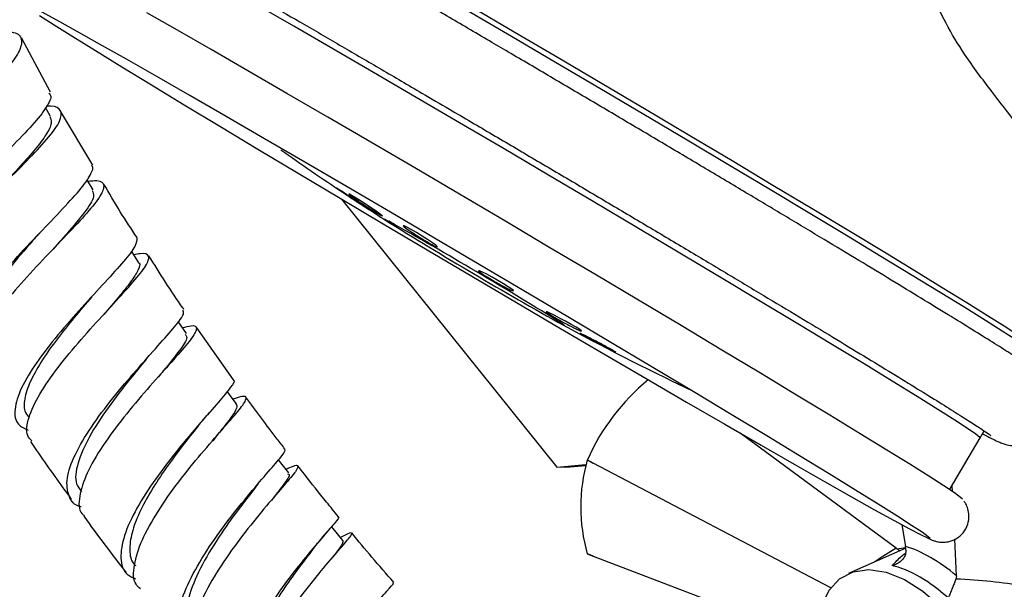
# Model space of a CAD drawing. Units: millimetres. Extents: x 3 to 1996, y 5 to 1995.
# Drawn here: x 1579 to 1648, y 1350 to 1389 of the extents above; entities that cross this region are included whole.
import ezdxf

# ---------------------------------------------------------------- set-up
doc = ezdxf.new("R2010")
doc.units = ezdxf.units.MM

msp = doc.modelspace()

# ---------------------------------------------------------------- linework, layer by layer
at = {"color": 7, "linetype": 'Continuous', "lineweight": 25}
for p, q in [((1581.439, 1384.411), (1579.428, 1388.186)), ((1581.441, 1382.716), (1581.086, 1383.344)), ((1584.379, 1379.341), (1582.147, 1383.103)), ((1601.681, 1376.99), (1616.659, 1358.359)), ((1580.71, 1374.644), (1580.832, 1374.777)), ((1616.681, 1368.538), (1616.684, 1368.536)), ((1594.179, 1364.424), (1591.581, 1368.102)), ((1588.075, 1365.822), (1588.317, 1366.106)), ((1625.529, 1363.926), (1625.841, 1363.776)), ((1646.105, 1360.383), (1646.382, 1360.874)), ((1640.266, 1352.707), (1629.414, 1360.717)), ((1643.982, 1356.782), (1646.105, 1360.383)), ((1618.785, 1358.856), (1618.782, 1358.848)), ((1619.19, 1358.638), (1618.782, 1358.848)), ((1618.785, 1358.856), (1619.19, 1358.638)), ((1616.659, 1358.359), (1618.688, 1358.54)), ((1617.318, 1358.318), (1616.659, 1358.359)), ((1618.659, 1358.438), (1617.318, 1358.318)), ((1635.716, 1349.965), (1619.19, 1358.638)), ((1644.176, 1356.652), (1644.155, 1357.076)), ((1640.669, 1354.344), (1640.923, 1352.842)), ((1600.567, 1353.711), (1600.693, 1353.859)), ((1644.461, 1350.799), (1644.338, 1353.336)), ((1640.935, 1352.717), (1636.951, 1350.958)), ((1640.266, 1352.707), (1640.333, 1352.655)), ((1640.535, 1352.541), (1640.333, 1352.655)), ((1640.949, 1352.578), (1640.923, 1352.842)), ((1618.782, 1352.322), (1619.19, 1352.162)), ((1619.19, 1352.162), (1618.785, 1352.317)), ((1619.19, 1352.162), (1634.764, 1346.225)), ((1644.461, 1350.799), (1644.422, 1350.573))]:
    msp.add_line(p, q, dxfattribs=at)
at = {"color": 8, "linetype": 'Continuous', "lineweight": 25, "flags": 128}
for points in [[(1646.105, 1360.383), (1646.083, 1360.422), (1645.808, 1360.639), (1645.227, 1361.036), (1644.345, 1361.608), (1643.172, 1362.352), (1641.718, 1363.258), (1639.998, 1364.318), (1638.029, 1365.522), (1635.831, 1366.857), (1633.426, 1368.31), (1630.837, 1369.867), (1628.091, 1371.512), (1625.214, 1373.23), (1622.235, 1375.002), (1619.184, 1376.811), (1616.092, 1378.639), (1612.988, 1380.469), (1609.903, 1382.281), (1606.869, 1384.059), (1603.916, 1385.783), (1601.072, 1387.438), (1598.367, 1389.006), (1595.826, 1390.472)], [(1649.518, 1366.928), (1649.496, 1366.967), (1649.225, 1367.181), (1648.65, 1367.574), (1647.777, 1368.141), (1646.616, 1368.876), (1645.178, 1369.773), (1643.476, 1370.822), (1641.528, 1372.012), (1639.354, 1373.333), (1636.974, 1374.771), (1634.413, 1376.311), (1631.696, 1377.939), (1628.85, 1379.638), (1625.903, 1381.391), (1622.885, 1383.181), (1619.825, 1384.99), (1616.754, 1386.8), (1613.702, 1388.593), (1610.701, 1390.352)], [(1649.38, 1366.593), (1649.357, 1366.629), (1649.085, 1366.844), (1648.51, 1367.237), (1647.636, 1367.805), (1646.473, 1368.542), (1645.032, 1369.439), (1643.328, 1370.49), (1641.378, 1371.682), (1639.2, 1373.005), (1636.817, 1374.445), (1634.252, 1375.988), (1631.531, 1377.618), (1628.681, 1379.319), (1625.73, 1381.075), (1622.707, 1382.867), (1619.643, 1384.679), (1616.567, 1386.491), (1613.512, 1388.287), (1610.506, 1390.048)], [(1604.696, 1375.558), (1604.649, 1375.611), (1604.917, 1375.477), (1604.978, 1375.445)], [(1617.062, 1368.31), (1617.181, 1368.23), (1617.228, 1368.177), (1617.134, 1368.22)]]:
    msp.add_lwpolyline(points, dxfattribs=at)
at = {"color": 7, "linetype": 'Continuous', "lineweight": 25, "flags": 128}
for points in [[(1580.677, 1389.755), (1581.699, 1389.1), (1583.003, 1388.281), (1584.576, 1387.306), (1586.404, 1386.183), (1588.47, 1384.924), (1590.752, 1383.541), (1593.229, 1382.047), (1595.877, 1380.456), (1598.671, 1378.785), (1601.584, 1377.048), (1604.588, 1375.263), (1607.653, 1373.447), (1610.751, 1371.617), (1613.851, 1369.791), (1616.924, 1367.987), (1619.94, 1366.222), (1622.869, 1364.512), (1625.685, 1362.875), (1628.359, 1361.327), (1630.866, 1359.881), (1633.182, 1358.552), (1635.284, 1357.353), (1637.152, 1356.296), (1638.769, 1355.39), (1640.118, 1354.644), (1641.186, 1354.065), (1641.965, 1353.66), (1642.444, 1353.432), (1642.622, 1353.382), (1642.494, 1353.513), (1642.064, 1353.821), (1641.334, 1354.305), (1640.312, 1354.96), (1639.008, 1355.779), (1637.435, 1356.754), (1635.607, 1357.877), (1633.541, 1359.136), (1631.259, 1360.519), (1628.782, 1362.013), (1626.134, 1363.604), (1623.34, 1365.275), (1620.427, 1367.012), (1617.423, 1368.797), (1614.358, 1370.613), (1611.26, 1372.443), (1608.16, 1374.269), (1605.087, 1376.073), (1602.071, 1377.838), (1599.142, 1379.548), (1596.326, 1381.185), (1593.652, 1382.733), (1591.145, 1384.179), (1588.829, 1385.508), (1586.727, 1386.707), (1584.859, 1387.764), (1583.242, 1388.67), (1581.893, 1389.416), (1580.825, 1389.995)], [(1644.872, 1356.135), (1644.749, 1356.247), (1644.312, 1356.56), (1643.571, 1357.051), (1642.534, 1357.716), (1641.21, 1358.547), (1639.613, 1359.537), (1637.757, 1360.677), (1635.661, 1361.955), (1633.344, 1363.359), (1630.829, 1364.876), (1628.141, 1366.49), (1625.304, 1368.187), (1622.347, 1369.95), (1619.298, 1371.762), (1616.186, 1373.606), (1613.042, 1375.464), (1609.895, 1377.317), (1606.775, 1379.149), (1603.714, 1380.941), (1600.74, 1382.676), (1597.882, 1384.338), (1595.167, 1385.91), (1592.622, 1387.378), (1590.272, 1388.726), (1588.138, 1389.944)], [(1584.416, 1377.638), (1584.026, 1378.28), (1583.987, 1378.346)], [(1603.622, 1376.248), (1603.624, 1376.247), (1603.5, 1376.332), (1603.259, 1376.493), (1602.93, 1376.712), (1602.548, 1376.965), (1602.157, 1377.223), (1601.8, 1377.456), (1601.52, 1377.639), (1601.346, 1377.751), (1601.299, 1377.779), (1601.384, 1377.72), (1601.591, 1377.581), (1601.771, 1377.461), (1601.771, 1377.461)], [(1604.519, 1375.82), (1604.526, 1375.825), (1604.409, 1375.92), (1604.175, 1376.09), (1603.848, 1376.314), (1603.466, 1376.567), (1603.073, 1376.822), (1602.712, 1377.049), (1602.425, 1377.222), (1602.244, 1377.322), (1602.188, 1377.337), (1602.265, 1377.268), (1602.465, 1377.12), (1602.643, 1376.995), (1602.643, 1376.995)], [(1608.343, 1373.667), (1608.352, 1373.676), (1608.24, 1373.777), (1608.006, 1373.947), (1607.678, 1374.169), (1607.293, 1374.416), (1606.894, 1374.66), (1606.526, 1374.875), (1606.231, 1375.035), (1606.042, 1375.124), (1605.98, 1375.13), (1606.051, 1375.054), (1606.249, 1374.904), (1606.428, 1374.779), (1606.428, 1374.779)], [(1587.575, 1372.604), (1587.168, 1373.232), (1587.074, 1373.377)], [(1613.632, 1370.612), (1613.641, 1370.622), (1613.527, 1370.721), (1613.289, 1370.886), (1612.955, 1371.098), (1612.563, 1371.333), (1612.157, 1371.564), (1611.783, 1371.766), (1611.482, 1371.916), (1611.289, 1371.997), (1611.225, 1372), (1611.298, 1371.924), (1611.5, 1371.778), (1611.681, 1371.658), (1611.681, 1371.658)], [(1618.366, 1367.821), (1618.373, 1367.829), (1618.251, 1367.921), (1618.004, 1368.075), (1617.662, 1368.274), (1617.263, 1368.497), (1616.851, 1368.717), (1616.473, 1368.911), (1616.17, 1369.057), (1615.979, 1369.137), (1615.92, 1369.143), (1616.001, 1369.073), (1616.211, 1368.937), (1616.397, 1368.825), (1616.397, 1368.825)], [(1590.901, 1367.635), (1590.478, 1368.248), (1590.324, 1368.47)], [(1594.388, 1362.743), (1593.949, 1363.34), (1593.742, 1363.622)], [(1598.019, 1357.946), (1597.565, 1358.528), (1597.304, 1358.862)], [(1601.785, 1353.26), (1601.317, 1353.825), (1600.995, 1354.215)], [(1634.797, 1346.762), (1634.829, 1347.416), (1635.089, 1348.722), (1635.596, 1349.796), (1636.332, 1350.592), (1637.265, 1351.077), (1638.358, 1351.233), (1639.565, 1351.052), (1640.838, 1350.543), (1642.124, 1349.725), (1643.371, 1348.633), (1644.527, 1347.31), (1645.545, 1345.812), (1646.384, 1344.2), (1647.009, 1342.539), (1647.394, 1340.898), (1647.525, 1339.343)]]:
    msp.add_lwpolyline(points, dxfattribs=at)
at = {"color": 7, "linetype": 'Continuous', "lineweight": 25}
for centre, radius, start, end in [((1710.955, 1541.49), 197.045, 234.83529, 236.34056), ((1710.955, 1541.49), 197.045, 236.34056, 237.48057), ((1747.05, 1602.629), 268.004, 237.91574, 241.00343), ((1451.943, 1102.441), 312.971, 58.15744, 60.72672), ((1710.955, 1541.49), 197.045, 241.4608, 244.41704), ((1632.698, 1352.668), 15.227, 129.46085, 156.02407), ((1630.168, 1355.585), 11.845, 164.00935, 195.99065), ((1621.419, 1354.171), 3.221, 215.05108, 215.15027)]:
    msp.add_arc(centre, radius, start, end, dxfattribs=at)
at = {"color": 8, "linetype": 'Continuous', "lineweight": 25}
for centre, major_axis, ratio, start_param, end_param in [((1637.98, 1339.458), (14.266, 14.959), 0.430536, 1.000154, 1.094801), ((1649.655, 1348.273), (11.838, -2.918), 0.296194, 2.471256, 2.546944)]:
    msp.add_ellipse(centre, major_axis=major_axis, ratio=ratio, start_param=start_param, end_param=end_param, dxfattribs=at)
at = {"color": 7, "linetype": 'Continuous', "lineweight": 25}
for centre, major_axis, ratio, start_param, end_param in [((1643.5, 1344.551), (-5.687, 8.019), 0.504447, 5.192479, 5.708948), ((1636.488, 1342.6), (20.17, 2.826), 0.371539, 0.844011, 1.115055)]:
    msp.add_ellipse(centre, major_axis=major_axis, ratio=ratio, start_param=start_param, end_param=end_param, dxfattribs=at)
for points, knots in [([(1611.978, 1387.979), (1611.47, 1388.277), (1609.997, 1389.14), (1607.604, 1390.539), (1604.847, 1392.145), (1602.201, 1393.682), (1599.688, 1395.136), (1597.329, 1396.495), (1595.144, 1397.747), (1593.15, 1398.884), (1591.365, 1399.894), (1589.801, 1400.77), (1588.471, 1401.507), (1587.379, 1402.1), (1586.524, 1402.551), (1585.979, 1402.817), (1585.63, 1402.971), (1585.251, 1403.095), (1584.835, 1403.178), (1584.274, 1403.195), (1583.592, 1403.059), (1582.877, 1402.695), (1582.256, 1402.088), (1581.856, 1401.31), (1581.724, 1400.508), (1581.802, 1399.804), (1582.004, 1399.241), (1582.252, 1398.828), (1582.48, 1398.549), (1582.675, 1398.354), (1582.864, 1398.19), (1583.12, 1397.993), (1583.441, 1397.764), (1583.826, 1397.51), (1583.999, 1397.396)], [0, 0, 0, 0, 0.027394, 0.079499, 0.131621, 0.183749, 0.235886, 0.288035, 0.340203, 0.392399, 0.444636, 0.496943, 0.549371, 0.602038, 0.655253, 0.710139, 0.742446, 0.755979, 0.765621, 0.775229, 0.786441, 0.798853, 0.812267, 0.82598, 0.838609, 0.849404, 0.858994, 0.867696, 0.875908, 0.885828, 0.899695, 0.921565, 0.964651, 1, 1, 1, 1]), ([(1649.518, 1366.928), (1649.763, 1367.32), (1650.412, 1368.361), (1651.227, 1370.056), (1651.824, 1371.959), (1652.06, 1373.72), (1651.981, 1375.396), (1651.604, 1377.03), (1650.933, 1378.674), (1649.942, 1380.404), (1648.568, 1382.345), (1646.837, 1384.55), (1645.117, 1386.842), (1643.732, 1389.123), (1642.765, 1391.188), (1642.126, 1393.154), (1641.796, 1395.016), (1641.759, 1396.783), (1641.94, 1398.095), (1642.132, 1398.804), (1642.179, 1398.975)], [0, 0, 0, 0, 0.039216, 0.104004, 0.158858, 0.207791, 0.253994, 0.300556, 0.34962, 0.404509, 0.469675, 0.551143, 0.642182, 0.713297, 0.777701, 0.835514, 0.888282, 0.937683, 0.984954, 1, 1, 1, 1]), ([(1583.632, 1397.839), (1583.629, 1397.84), (1583.616, 1397.846), (1583.779, 1397.771), (1584.139, 1397.589), (1584.797, 1397.243), (1585.748, 1396.727), (1586.981, 1396.046), (1588.47, 1395.212), (1590.196, 1394.236), (1592.139, 1393.129), (1594.282, 1391.902), (1596.604, 1390.565), (1599.086, 1389.13), (1601.705, 1387.61), (1604.44, 1386.017), (1606.95, 1384.55), (1608.555, 1383.61), (1609.196, 1383.234)], [0, 0, 0, 0, 0.0117415, 0.0499868, 0.102158, 0.1650218, 0.2332963, 0.3037665, 0.3751258, 0.4468838, 0.5188421, 0.5909111, 0.663046, 0.7352223, 0.8074257, 0.8796474, 0.9518817, 1, 1, 1, 1]), ([(1578.566, 1388.611), (1578.666, 1388.602), (1579.216, 1388.554), (1579.507, 1388.118), (1579.344, 1387.258), (1578.415, 1386.017), (1576.949, 1384.503), (1575.146, 1382.807), (1573.277, 1381.061), (1571.601, 1379.394), (1570.388, 1377.946), (1569.761, 1376.831), (1569.937, 1376.412), (1570.018, 1376.22)], [0, 0, 0, 0, 0.02232, 0.121761, 0.221091, 0.320341, 0.419548, 0.518754, 0.618001, 0.717326, 0.816761, 0.91633, 1, 1, 1, 1]), ([(1646.266, 1360.668), (1646.513, 1360.54), (1646.975, 1360.3), (1647.369, 1360.118), (1647.712, 1359.98), (1648.126, 1359.865), (1648.655, 1359.807), (1649.294, 1359.866), (1650.009, 1360.127), (1650.685, 1360.632), (1651.196, 1361.359), (1651.44, 1362.175), (1651.435, 1362.936), (1651.274, 1363.556), (1651.035, 1364.032), (1650.794, 1364.359), (1650.588, 1364.582), (1650.401, 1364.752), (1650.188, 1364.924), (1649.867, 1365.159), (1649.326, 1365.526), (1648.458, 1366.091), (1647.339, 1366.801), (1645.956, 1367.665), (1644.348, 1368.658), (1642.525, 1369.775), (1640.497, 1371.01), (1638.28, 1372.352), (1635.894, 1373.791), (1633.357, 1375.314), (1630.69, 1376.909), (1627.917, 1378.563), (1625.06, 1380.262), (1622.144, 1381.991), (1619.192, 1383.736), (1616.231, 1385.481), (1613.823, 1386.897), (1612.415, 1387.723), (1611.978, 1387.979)], [0, 0, 0, 0, 0.041243, 0.077194, 0.095662, 0.106021, 0.11356, 0.122243, 0.131923, 0.142606, 0.153775, 0.164943, 0.174278, 0.182484, 0.189851, 0.196698, 0.203879, 0.213752, 0.228323, 0.254013, 0.297021, 0.33876, 0.382888, 0.426149, 0.46909, 0.511887, 0.554608, 0.597286, 0.639937, 0.68257, 0.725192, 0.767806, 0.810414, 0.85302, 0.895623, 0.938225, 0.980827, 1, 1, 1, 1]), ([(1581.323, 1384.349), (1581.386, 1384.282), (1581.52, 1384.14), (1581.307, 1383.585), (1580.692, 1382.674), (1579.338, 1381.217), (1577.63, 1379.522), (1575.805, 1377.707), (1574.133, 1375.917), (1572.855, 1374.292), (1572.191, 1372.968), (1572.186, 1372.021), (1572.785, 1371.75), (1573.069, 1371.622)], [0, 0, 0, 0, 0.044396, 0.09427, 0.195099, 0.29611, 0.397337, 0.498826, 0.600591, 0.702614, 0.804852, 0.907241, 1, 1, 1, 1]), ([(1573.15, 1370.775), (1573.145, 1370.778), (1572.868, 1370.945), (1572.997, 1371.675), (1573.581, 1372.953), (1574.857, 1374.579), (1576.515, 1376.364), (1578.339, 1378.182), (1580.055, 1379.885), (1581.405, 1381.344), (1582.198, 1382.47), (1582.224, 1383.17), (1581.836, 1383.467), (1581.252, 1383.44), (1581.149, 1383.436)], [0, 0, 0, 0, 0.001561, 0.099781, 0.197877, 0.295829, 0.39364, 0.491328, 0.588922, 0.68645, 0.783945, 0.881441, 0.978973, 1, 1, 1, 1]), ([(1609.196, 1383.234), (1609.706, 1382.936), (1611.184, 1382.068), (1613.663, 1380.61), (1616.619, 1378.868), (1619.563, 1377.127), (1622.469, 1375.404), (1625.314, 1373.712), (1628.072, 1372.067), (1630.721, 1370.481), (1633.238, 1368.97), (1635.6, 1367.545), (1637.788, 1366.22), (1639.783, 1365.005), (1641.566, 1363.912), (1643.123, 1362.95), (1644.437, 1362.128), (1645.493, 1361.458), (1646.248, 1360.967), (1646.669, 1360.683), (1646.849, 1360.55), (1646.838, 1360.559), (1646.836, 1360.561)], [0, 0, 0, 0, 0.029045, 0.084285, 0.13954, 0.194796, 0.250051, 0.305303, 0.360551, 0.415792, 0.471023, 0.526241, 0.581439, 0.636607, 0.69173, 0.746779, 0.801698, 0.85637, 0.910503, 0.956279, 0.99023, 1, 1, 1, 1]), ([(1581.395, 1382.692), (1581.45, 1382.58), (1581.581, 1382.316), (1581.255, 1381.609), (1580.551, 1380.632), (1579.515, 1379.452), (1578.603, 1378.485), (1578.078, 1377.921), (1577.981, 1377.817)], [0, 0, 0, 0, 0.147386, 0.349197, 0.550912, 0.752598, 0.954359, 1, 1, 1, 1]), ([(1576.349, 1366.22), (1576.305, 1366.227), (1575.805, 1366.308), (1575.489, 1366.896), (1575.524, 1368.007), (1576.322, 1369.541), (1577.657, 1371.324), (1579.342, 1373.224), (1581.118, 1375.081), (1582.712, 1376.741), (1583.911, 1378.095), (1584.328, 1378.847), (1584.439, 1379.23), (1584.324, 1379.286), (1584.302, 1379.296)], [0, 0, 0, 0, 0.009988, 0.113411, 0.21692, 0.32043, 0.423851, 0.527108, 0.630145, 0.732928, 0.83545, 0.937733, 0.988227, 1, 1, 1, 1]), ([(1584.052, 1378.237), (1584.277, 1378.258), (1584.933, 1378.319), (1585.246, 1378.003), (1585, 1377.258), (1584.055, 1376.075), (1582.615, 1374.54), (1580.894, 1372.758), (1579.153, 1370.871), (1577.643, 1369.027), (1576.622, 1367.394), (1576.185, 1366.139), (1576.455, 1365.66), (1576.572, 1365.452)], [0, 0, 0, 0, 0.0506519, 0.1478875, 0.2450379, 0.3421314, 0.4391959, 0.5362623, 0.6333645, 0.7305365, 0.8278128, 0.9252177, 1, 1, 1, 1]), ([(1587.468, 1374.307), (1587.072, 1374.903), (1586.259, 1376.125), (1585.519, 1377.403), (1585.14, 1378.058)], [0, 0, 0, 0, 0.486991, 1, 1, 1, 1]), ([(1584.336, 1377.593), (1584.402, 1377.464), (1584.558, 1377.16), (1583.883, 1376.121), (1582.78, 1374.802), (1581.86, 1373.775), (1581.485, 1373.355)], [0, 0, 0, 0, 0.213061, 0.505563, 0.797963, 1, 1, 1, 1]), ([(1601.771, 1377.461), (1601.885, 1377.385), (1602.112, 1377.235), (1602.513, 1376.969), (1602.905, 1376.712), (1603.246, 1376.488), (1603.509, 1376.318), (1603.582, 1376.271), (1603.619, 1376.248)], [0, 0, 0, 0, 0.166627, 0.333249, 0.499989, 0.666781, 0.833485, 1, 1, 1, 1]), ([(1602.643, 1376.995), (1602.755, 1376.918), (1602.98, 1376.764), (1603.382, 1376.5), (1603.777, 1376.246), (1604.124, 1376.031), (1604.393, 1375.871), (1604.472, 1375.833), (1604.511, 1375.814)], [0, 0, 0, 0, 0.1668854, 0.3337722, 0.5006043, 0.6672583, 0.8337032, 1, 1, 1, 1]), ([(1605.214, 1375.3), (1605.212, 1375.301), (1605.2, 1375.307), (1605.256, 1375.277), (1605.3, 1375.254)], [0, 0, 0, 0, 0.225033, 1, 1, 1, 1]), ([(1580.694, 1374.626), (1580.532, 1374.444), (1579.845, 1373.674), (1578.521, 1372.149), (1577.101, 1370.27), (1576.261, 1368.646), (1576.023, 1367.577), (1576.363, 1367.251), (1576.455, 1367.164)], [0, 0, 0, 0, 0.066076, 0.279362, 0.493102, 0.707243, 0.92167, 1, 1, 1, 1]), ([(1606.428, 1374.779), (1606.541, 1374.703), (1606.766, 1374.552), (1607.173, 1374.296), (1607.574, 1374.053), (1607.928, 1373.851), (1608.205, 1373.703), (1608.289, 1373.672), (1608.331, 1373.656)], [0, 0, 0, 0, 0.166843, 0.333693, 0.500389, 0.666923, 0.833414, 1, 1, 1, 1]), ([(1587.441, 1374.289), (1587.445, 1374.122), (1587.453, 1373.786), (1586.601, 1372.705), (1585.279, 1371.249), (1583.632, 1369.477), (1581.927, 1367.539), (1580.418, 1365.594), (1579.331, 1363.8), (1578.876, 1362.328), (1579.024, 1361.321), (1579.634, 1361.04), (1579.886, 1360.924)], [0, 0, 0, 0, 0.1019554, 0.2044564, 0.3070925, 0.4099237, 0.5129921, 0.6163137, 0.7198743, 0.8236321, 0.9275221, 1, 1, 1, 1]), ([(1580.138, 1360.179), (1580.03, 1360.292), (1579.682, 1360.653), (1579.865, 1361.759), (1580.61, 1363.382), (1581.928, 1365.27), (1583.559, 1367.232), (1585.267, 1369.111), (1586.791, 1370.75), (1587.891, 1372.025), (1588.311, 1372.726), (1588.264, 1373.122), (1588, 1373.265), (1587.398, 1373.142), (1587.246, 1373.112)], [0, 0, 0, 0, 0.044256, 0.141882, 0.2394, 0.336795, 0.434063, 0.531214, 0.628278, 0.72529, 0.822287, 0.870274, 0.967292, 1, 1, 1, 1]), ([(1587.541, 1372.583), (1587.565, 1372.569), (1587.715, 1372.482), (1587.557, 1372.053), (1587.077, 1371.271), (1586.235, 1370.229), (1585.504, 1369.375), (1585.143, 1368.954)], [0, 0, 0, 0, 0.044836, 0.285344, 0.525694, 0.766016, 1, 1, 1, 1]), ([(1590.719, 1369.321), (1590.696, 1369.354), (1589.843, 1370.56), (1589.053, 1371.823), (1588.285, 1373.052)], [0, 0, 0, 0, 0.027277, 1, 1, 1, 1]), ([(1611.681, 1371.658), (1611.796, 1371.586), (1612.026, 1371.441), (1612.439, 1371.198), (1612.847, 1370.969), (1613.208, 1370.778), (1613.491, 1370.641), (1613.577, 1370.614), (1613.62, 1370.6)], [0, 0, 0, 0, 0.166557, 0.333116, 0.499636, 0.666233, 0.833012, 1, 1, 1, 1]), ([(1584.318, 1370.198), (1584.309, 1370.186), (1583.942, 1369.755), (1583.087, 1368.757), (1581.905, 1367.281), (1580.849, 1365.799), (1580.049, 1364.411), (1579.623, 1363.207), (1579.551, 1362.322), (1579.812, 1361.972), (1579.911, 1361.841)], [0, 0, 0, 0, 0.00411, 0.154358, 0.304834, 0.455512, 0.606411, 0.757486, 0.908683, 1, 1, 1, 1]), ([(1583.573, 1355.599), (1583.57, 1355.599), (1583.075, 1355.681), (1582.667, 1356.314), (1582.493, 1357.518), (1583.084, 1359.191), (1584.226, 1361.119), (1585.755, 1363.156), (1587.422, 1365.117), (1588.979, 1366.843), (1590.15, 1368.176), (1590.79, 1369.019), (1590.688, 1369.195), (1590.646, 1369.268)], [0, 0, 0, 0, 0.000693, 0.103944, 0.207293, 0.31067, 0.413994, 0.517189, 0.620191, 0.72296, 0.825486, 0.927789, 1, 1, 1, 1]), ([(1616.397, 1368.825), (1616.515, 1368.757), (1616.751, 1368.62), (1617.172, 1368.389), (1617.585, 1368.17), (1617.949, 1367.987), (1618.233, 1367.854), (1618.316, 1367.826), (1618.358, 1367.811)], [0, 0, 0, 0, 0.166424, 0.332842, 0.49939, 0.666147, 0.833058, 1, 1, 1, 1]), ([(1590.616, 1368.048), (1590.84, 1368.105), (1591.457, 1368.263), (1591.638, 1368.096), (1591.512, 1367.651), (1590.949, 1366.888), (1589.736, 1365.52), (1588.179, 1363.788), (1586.522, 1361.827), (1585.024, 1359.808), (1583.899, 1357.889), (1583.405, 1356.29), (1583.382, 1355.293), (1583.746, 1355.014), (1583.809, 1354.966)], [0, 0, 0, 0, 0.055456, 0.152857, 0.200989, 0.298207, 0.395441, 0.492663, 0.589911, 0.68722, 0.784621, 0.882133, 0.979761, 1, 1, 1, 1]), ([(1590.806, 1367.571), (1590.867, 1367.515), (1591.038, 1367.357), (1590.463, 1366.493), (1589.671, 1365.505), (1589.054, 1364.753), (1588.931, 1364.604)], [0, 0, 0, 0, 0.197935, 0.555009, 0.911945, 1, 1, 1, 1]), ([(1618.273, 1367.65), (1618.294, 1367.635), (1618.335, 1367.606), (1618.535, 1367.493), (1618.707, 1367.399), (1618.773, 1367.363)], [0, 0, 0, 0, 0.381125, 0.762151, 1, 1, 1, 1]), ([(1618.773, 1367.363), (1618.893, 1367.298), (1619.134, 1367.168), (1619.56, 1366.944), (1619.975, 1366.728), (1620.34, 1366.543), (1620.611, 1366.41), (1620.758, 1366.344), (1620.764, 1366.352), (1620.63, 1366.433), (1620.37, 1366.578), (1620.014, 1366.771), (1619.601, 1366.99), (1619.178, 1367.21), (1618.792, 1367.407), (1618.491, 1367.557), (1618.303, 1367.646), (1618.289, 1367.647), (1618.282, 1367.647)], [0, 0, 0, 0, 0.063235, 0.1264681, 0.1897458, 0.2530417, 0.3163032, 0.3794927, 0.4426045, 0.5056667, 0.5687293, 0.6318419, 0.6950324, 0.7582944, 0.8215904, 0.8848677, 0.9480819, 1, 1, 1, 1]), ([(1588.077, 1365.82), (1587.714, 1365.383), (1586.872, 1364.367), (1585.406, 1362.473), (1584.074, 1360.43), (1583.278, 1358.595), (1583.08, 1357.275), (1583.477, 1356.818), (1583.618, 1356.656)], [0, 0, 0, 0, 0.141628, 0.329616, 0.517964, 0.706629, 0.895517, 1, 1, 1, 1]), ([(1594.142, 1364.398), (1594.152, 1364.398), (1594.324, 1364.393), (1594.005, 1363.93), (1593.211, 1362.942), (1591.871, 1361.439), (1590.302, 1359.596), (1588.72, 1357.544), (1587.382, 1355.469), (1586.492, 1353.545), (1586.251, 1351.974), (1586.534, 1350.95), (1587.15, 1350.683), (1587.361, 1350.592)], [0, 0, 0, 0, 0.006207, 0.109909, 0.213669, 0.317561, 0.421645, 0.525953, 0.630494, 0.735242, 0.840148, 0.94515, 1, 1, 1, 1]), ([(1625.039, 1364.17), (1625.036, 1364.171), (1625.013, 1364.18), (1625.106, 1364.133), (1625.288, 1364.043), (1625.462, 1363.959), (1625.529, 1363.926)], [0, 0, 0, 0, 0.045377, 0.409272, 0.773415, 1, 1, 1, 1]), ([(1587.693, 1349.887), (1587.582, 1349.987), (1587.177, 1350.349), (1587.201, 1351.506), (1587.735, 1353.241), (1588.864, 1355.261), (1590.342, 1357.346), (1591.951, 1359.322), (1593.433, 1361.016), (1594.559, 1362.299), (1595.117, 1363.077), (1595.056, 1363.364), (1594.436, 1363.178), (1594.134, 1363.088)], [0, 0, 0, 0, 0.036697, 0.133914, 0.231039, 0.328058, 0.42497, 0.521783, 0.618516, 0.715195, 0.81185, 0.908517, 1, 1, 1, 1]), ([(1597.752, 1359.607), (1597.572, 1359.839), (1596.649, 1361.027), (1595.753, 1362.242), (1595.031, 1363.22)], [0, 0, 0, 0, 0.195239, 1, 1, 1, 1]), ([(1594.312, 1362.759), (1594.366, 1362.706), (1594.486, 1362.588), (1594.169, 1362.029), (1593.574, 1361.231), (1592.99, 1360.506), (1592.726, 1360.179)], [0, 0, 0, 0, 0.223419, 0.498502, 0.7735, 1, 1, 1, 1]), ([(1591.831, 1361.351), (1591.935, 1361.479), (1592.145, 1361.738), (1592.371, 1361.998), (1592.485, 1362.13)], [0, 0, 0, 0, 0.494638, 1, 1, 1, 1]), ([(1591.84, 1361.364), (1591.787, 1361.298), (1591.433, 1360.855), (1590.599, 1359.811), (1589.48, 1358.307), (1588.428, 1356.721), (1587.59, 1355.177), (1587.046, 1353.747), (1586.917, 1352.549), (1587.035, 1351.792), (1587.324, 1351.546), (1587.374, 1351.504)], [0, 0, 0, 0, 0.023898, 0.15882, 0.293902, 0.429161, 0.564603, 0.700183, 0.8359, 0.971691, 1, 1, 1, 1]), ([(1580.058, 1360.123), (1580.799, 1359.046), (1581.726, 1357.699), (1582.692, 1356.39), (1582.885, 1356.128)], [0, 0, 0, 0, 0.799896, 1, 1, 1, 1]), ([(1591.358, 1345.556), (1591.22, 1345.6), (1590.625, 1345.791), (1590.222, 1346.696), (1590.224, 1348.216), (1590.912, 1350.148), (1592.093, 1352.269), (1593.585, 1354.4), (1595.14, 1356.343), (1596.52, 1357.938), (1597.472, 1359.041), (1597.811, 1359.512), (1597.742, 1359.575), (1597.727, 1359.588)], [0, 0, 0, 0, 0.031838, 0.13666, 0.241555, 0.346453, 0.451283, 0.555982, 0.660504, 0.764816, 0.868912, 0.972811, 1, 1, 1, 1]), ([(1597.813, 1358.21), (1597.884, 1358.242), (1598.39, 1358.473), (1598.697, 1358.524), (1598.646, 1358.21), (1597.902, 1357.318), (1596.687, 1355.928), (1595.186, 1354.127), (1593.645, 1352.067), (1592.311, 1349.932), (1591.379, 1347.897), (1591.096, 1346.211), (1591.207, 1345.182), (1591.607, 1344.91), (1591.656, 1344.877)], [0, 0, 0, 0, 0.01574, 0.112867, 0.209909, 0.30689, 0.403839, 0.500786, 0.597759, 0.694784, 0.791885, 0.889082, 0.986385, 1, 1, 1, 1]), ([(1601.472, 1354.905), (1601.197, 1355.242), (1600.4, 1356.219), (1599.459, 1357.397), (1598.803, 1358.248), (1598.653, 1358.441)], [0, 0, 0, 0, 0.289302, 0.838175, 1, 1, 1, 1]), ([(1597.935, 1357.883), (1597.979, 1357.872), (1598.15, 1357.829), (1597.752, 1357.253), (1597.101, 1356.417), (1596.805, 1356.037)], [0, 0, 0, 0, 0.159737, 0.618212, 1, 1, 1, 1]), ([(1595.891, 1357.191), (1595.837, 1357.121), (1595.461, 1356.633), (1594.368, 1355.249), (1592.933, 1353.207), (1591.663, 1351.023), (1590.902, 1349.011), (1590.725, 1347.413), (1591.173, 1346.797), (1591.368, 1346.528)], [0, 0, 0, 0, 0.027997, 0.19581, 0.363897, 0.532276, 0.700912, 0.869729, 1, 1, 1, 1]), ([(1642.511, 1353.394), (1642.563, 1353.368), (1642.689, 1353.307), (1642.847, 1353.248), (1643.082, 1353.174), (1643.429, 1353.117), (1643.908, 1353.146), (1644.451, 1353.343), (1644.955, 1353.765), (1645.273, 1354.35), (1645.356, 1354.949), (1645.272, 1355.445), (1645.121, 1355.792), (1645.031, 1355.922), (1644.993, 1355.977)], [0, 0, 0, 0, 0.114874, 0.276685, 0.382642, 0.45679, 0.520544, 0.595667, 0.677837, 0.761925, 0.837809, 0.901158, 0.95755, 1, 1, 1, 1]), ([(1583.764, 1354.932), (1584.245, 1354.269), (1585.21, 1352.94), (1586.214, 1351.651), (1586.716, 1351.005)], [0, 0, 0, 0, 0.499315, 1, 1, 1, 1]), ([(1601.432, 1354.873), (1601.449, 1354.878), (1601.592, 1354.914), (1601.22, 1354.477), (1600.372, 1353.49), (1599.051, 1351.944), (1597.558, 1350.021), (1596.11, 1347.868), (1594.95, 1345.687), (1594.262, 1343.667), (1594.232, 1342.035), (1594.638, 1341.018), (1595.261, 1340.779), (1595.437, 1340.711)], [0, 0, 0, 0, 0.013736, 0.118086, 0.222513, 0.327076, 0.431821, 0.536768, 0.641917, 0.747247, 0.852709, 0.958243, 1, 1, 1, 1]), ([(1595.813, 1340.06), (1595.71, 1340.14), (1595.262, 1340.485), (1595.14, 1341.658), (1595.463, 1343.468), (1596.398, 1345.591), (1597.717, 1347.781), (1599.217, 1349.849), (1600.653, 1351.608), (1601.786, 1352.909), (1602.443, 1353.678), (1602.395, 1353.839), (1602.085, 1353.704), (1601.633, 1353.461), (1601.623, 1353.455)], [0, 0, 0, 0, 0.0291408, 0.1263325, 0.2234532, 0.3204817, 0.4174082, 0.5142408, 0.6109983, 0.7077067, 0.804396, 0.901095, 0.9978301, 1, 1, 1, 1]), ([(1599.805, 1352.784), (1599.95, 1352.967), (1600.203, 1353.288), (1600.458, 1353.584), (1600.567, 1353.711)], [0, 0, 0, 0, 0.571013, 1, 1, 1, 1]), ([(1605.321, 1350.334), (1604.811, 1350.92), (1603.827, 1352.053), (1602.866, 1353.214), (1602.403, 1353.774)], [0, 0, 0, 0, 0.51761, 1, 1, 1, 1]), ([(1599.818, 1352.801), (1599.74, 1352.701), (1599.423, 1352.291), (1598.637, 1351.267), (1597.598, 1349.806), (1596.572, 1348.187), (1595.701, 1346.536), (1595.079, 1344.943), (1594.807, 1343.519), (1594.881, 1342.362), (1595.252, 1341.86), (1595.424, 1341.628)], [0, 0, 0, 0, 0.039242, 0.161067, 0.283013, 0.405119, 0.527362, 0.649743, 0.772243, 0.894809, 1, 1, 1, 1]), ([(1601.781, 1353.257), (1601.779, 1353.179), (1601.774, 1353.022), (1601.447, 1352.568), (1601.113, 1352.138), (1601.035, 1352.037)], [0, 0, 0, 0, 0.429299, 0.866623, 1, 1, 1, 1]), ([(1640.949, 1352.578), (1640.943, 1352.478), (1640.93, 1352.28), (1640.781, 1351.998), (1640.55, 1351.753), (1640.276, 1351.589), (1640.078, 1351.524), (1639.996, 1351.506), (1639.993, 1351.505)], [0, 0, 0, 0, 0.1967322, 0.3930156, 0.601046, 0.8368545, 0.9956403, 1, 1, 1, 1]), ([(1643.891, 1349.256), (1643.414, 1349.649), (1642.243, 1350.614), (1640.905, 1351.267), (1640.133, 1351.469), (1639.993, 1351.505)], [0, 0, 0, 0, 0.360265, 0.884507, 1, 1, 1, 1]), ([(1644.422, 1350.573), (1644.389, 1350.489), (1644.323, 1350.321), (1644.204, 1350.023), (1644.079, 1349.715), (1643.972, 1349.455), (1643.913, 1349.31), (1643.891, 1349.257), (1643.891, 1349.256)], [0, 0, 0, 0, 0.196732, 0.393016, 0.601046, 0.836854, 0.99564, 1, 1, 1, 1]), ([(1599.711, 1335.928), (1599.608, 1335.957), (1599.013, 1336.121), (1598.507, 1337.014), (1598.304, 1338.568), (1598.788, 1340.577), (1599.782, 1342.791), (1601.125, 1345.019), (1602.586, 1347.045), (1603.94, 1348.699), (1604.903, 1349.8), (1605.377, 1350.314), (1605.268, 1350.277), (1605.241, 1350.267)], [0, 0, 0, 0, 0.022023, 0.12697, 0.232022, 0.337112, 0.442166, 0.547116, 0.651906, 0.756502, 0.860897, 0.965109, 1, 1, 1, 1])]:
    msp.add_open_spline(points, degree=3, knots=knots, dxfattribs=at)
at = {"color": 8, "linetype": 'Continuous', "lineweight": 25}
msp.add_open_spline([(1639.993, 1351.505), (1640.208, 1351.744), (1640.514, 1352.085), (1640.827, 1352.305), (1640.921, 1352.371)], degree=3, knots=[0, 0, 0, 0, 0.6998207, 1, 1, 1, 1], dxfattribs=at)

doc.saveas('drawing.dxf')
